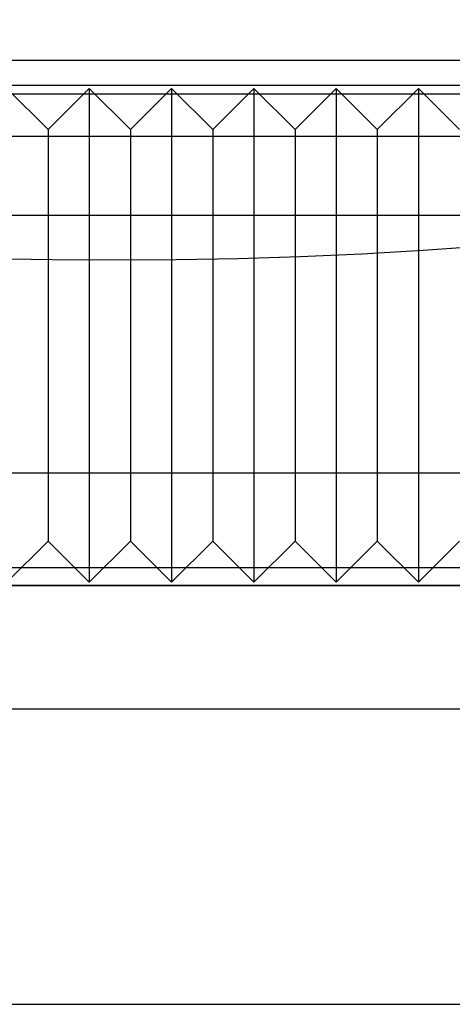
# Model space of a CAD drawing. Extents: x -59 to 285, y -226 to 2000.
# Drawn here: x -1 to 4, y -226 to -214 of the extents above; entities that cross this region are included whole.
import ezdxf

# ---------------------------------------------------------------- set-up
doc = ezdxf.new("R2010")
doc.units = 0
doc.header["$LTSCALE"] = 10
doc.linetypes.add('VERDECKT', pattern=[9.525, 6.35, -3.175])
doc.layers.get('0').update_dxf_attribs({"linetype": 'CONTINUOUS'})
doc.layers.add('STEMPEL', color=3, linetype='CONTINUOUS')

# ---------------------------------------------------------------- blocks, each defined once
blk = doc.blocks.new('A$C0FCBCFC4')
at = {"color": 1, "linetype": 'VERDECKT'}
for p, q in [((0, -56.072), (-54.5, -56.072)), ((54.5, -56.072), (0, -56.072)), ((49.517, -56.377), (-49.517, -56.377)), ((-0.8, -56.912), (-1.3, -56.412)), ((-0.8, -56.912), (-0.3, -56.412)), ((-0.3, -56.412), (-0.3, -62.412)), ((0.2, -56.912), (-0.3, -56.412)), ((0.2, -56.912), (0.7, -56.412)), ((0.7, -56.412), (0.7, -62.412)), ((1.2, -56.912), (0.7, -56.412)), ((1.2, -56.912), (1.7, -56.412)), ((1.7, -56.412), (1.7, -62.412)), ((2.2, -56.912), (1.7, -56.412)), ((2.2, -56.912), (2.7, -56.412)), ((2.7, -56.412), (2.7, -62.412)), ((3.2, -56.912), (2.7, -56.412)), ((3.2, -56.912), (3.7, -56.412)), ((3.7, -56.412), (3.7, -62.412)), ((4.2, -56.912), (3.7, -56.412)), ((-50.175, -56.478), (0, -56.478)), ((0, -56.478), (50.175, -56.478)), ((-0.8, -56.912), (-0.8, -61.912)), ((0.2, -56.912), (0.2, -61.912)), ((1.2, -56.912), (1.2, -61.912)), ((2.2, -56.912), (2.2, -61.912)), ((3.2, -56.912), (3.2, -61.912)), ((-48, -56.99), (0, -56.99)), ((0, -56.99), (48, -56.99)), ((-53.816, -57.951), (53.816, -57.951)), ((53.036, -61.087), (-53.036, -61.087)), ((-0.8, -61.912), (-1.3, -62.412)), ((-0.8, -61.912), (-0.3, -62.412)), ((0.2, -61.912), (-0.3, -62.412)), ((0.2, -61.912), (0.7, -62.412)), ((1.2, -61.912), (0.7, -62.412)), ((1.2, -61.912), (1.7, -62.412)), ((2.2, -61.912), (1.7, -62.412)), ((2.2, -61.912), (2.7, -62.412)), ((3.2, -61.912), (2.7, -62.412)), ((3.2, -61.912), (3.7, -62.412)), ((4.2, -61.912), (3.7, -62.412)), ((54, -62.236), (-54, -62.236)), ((-50.5, -62.451), (50.5, -62.451)), ((-10.988, -63.951), (11.012, -63.951))]:
    blk.add_line(p, q, dxfattribs=at)
at = {"color": 3, "linetype": 'CONTINUOUS'}
blk.add_line((-5.988, -67.541), (6.012, -67.541), dxfattribs=at)
at = {"color": 1}
blk.add_polyline3d([(-1.367, -62.449, 0), (-1.119, -62.449, 0), (-0.87, -62.449, 0), (-0.622, -62.449, 0), (-0.373, -62.449, 0), (-0.125, -62.449, 0), (0.123, -62.449, 0), (0.371, -62.449, 0), (0.62, -62.449, 0), (0.868, -62.449, 0), (1.116, -62.449, 0), (1.364, -62.449, 0), (1.612, -62.449, 0), (1.859, -62.449, 0), (2.107, -62.449, 0), (2.355, -62.449, 0), (2.602, -62.449, 0), (2.85, -62.449, 0), (3.097, -62.449, 0), (3.344, -62.449, 0), (3.591, -62.449, 0), (3.838, -62.449, 0), (4.085, -62.449, 0), (4.332, -62.449, 0)], dxfattribs=at)
at = {"color": 3, "linetype": 'CONTINUOUS'}
blk.add_circle((0, 0), 58.5, dxfattribs=at)
at = {"color": 1, "linetype": 'VERDECKT'}
blk.add_circle((0, 0), 57, dxfattribs=at)

msp = doc.modelspace()

# ---------------------------------------------------------------- block references
at = {"layer": 'STEMPEL'}
msp.add_blockref('A$C0FCBCFC4', (0, -158.5), dxfattribs=at)

doc.saveas('drawing.dxf')
